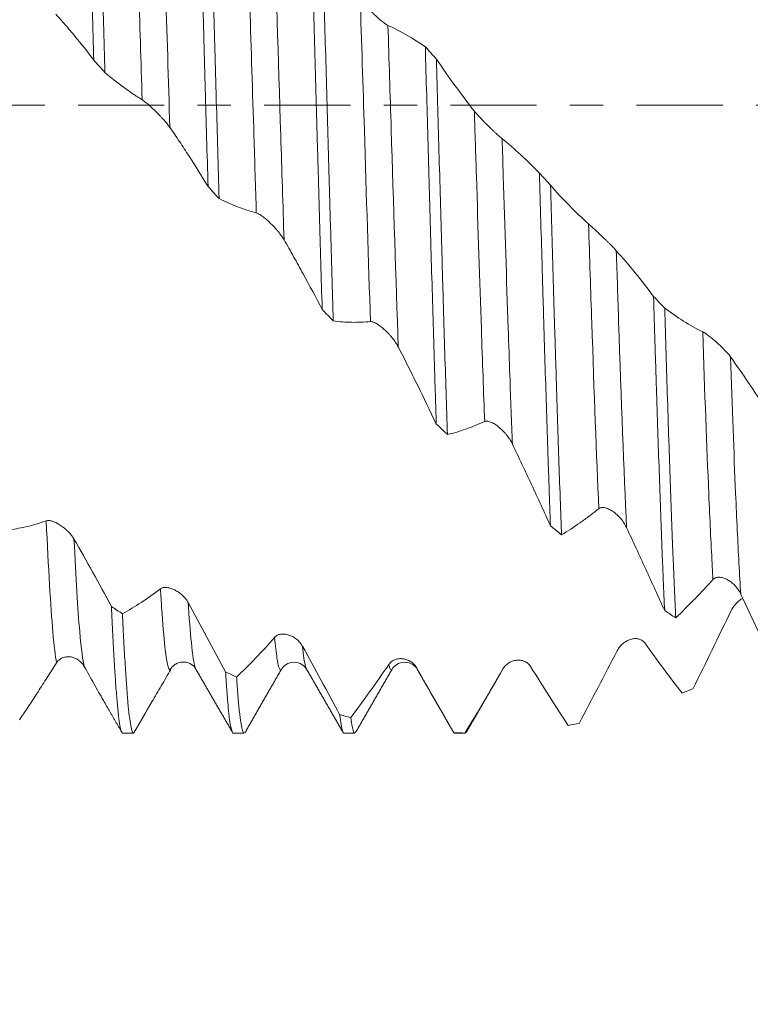
# Model space of a CAD drawing. Units: millimetres. Extents: x -54 to 84, y -68 to 57.
# Drawn here: x 52 to 61, y -11 to 1 of the extents above; entities that cross this region are included whole.
import ezdxf

# ---------------------------------------------------------------- set-up
doc = ezdxf.new("R2010")
doc.units = ezdxf.units.MM
doc.linetypes.add('CENTER', pattern=[47.5, 22, -8.5, 8.5, -8.5])
for name, color, linetype in [('1', 4, 'Continuous'), ('2', 7, 'Continuous'), ('SK2', 7, 'Continuous'), ('SK4', 2, 'CENTER')]:
    doc.layers.add(name, color=color, linetype=linetype)
doc.styles.add('iso_b_vert', font='simplex.shx')
doc.dimstyles.get("Standard").update_dxf_attribs({"dimtxt": 0.18, "dimasz": 0.18, "dimexe": 0.18, "dimexo": 0.0625, "dimgap": 0.09, "dimtad": 1, "dimzin": 0, "dimdsep": 52, "dimtxsty": 'Standard', "dimcen": 0.09, "dimadec": 0, "dimazin": 0, "dimtfac": 1, "dimtdec": 4, "dimtofl": 0, "dimtmove": 0, "dimatfit": 3, "dimfxl": 1, "dimtolj": 1, "dimtzin": 0, "dimarcsym": 0})

# ---------------------------------------------------------------- blocks, each defined once
blk = doc.blocks.new('_U0')
at = {"layer": 'SK2', "lineweight": 13}
for p, q in [((-44.22, -1.5875), (-44.22, -54.706729)), ((65.78, -1.5875), (65.78, -54.706729)), ((-44.22, -52.706729), (65.78, -52.706729))]:
    blk.add_line(p, q, dxfattribs=at)
at = {"layer": 'SK2', "lineweight": 18}
for points in [[(-44.22, -52.706729), (-40.720002, -52.245946), (-40.719998, -53.167513)], [(65.78, -52.706729), (62.280002, -53.167513), (62.279998, -52.245946)]]:
    blk.add_solid(points, dxfattribs=at)
at = {"layer": 'SK2', "lineweight": 18, "insert": (7.047515, -51.821615), "char_height": 3, "attachment_point": 7, "line_spacing_factor": 1.084337, "style": 'iso_b_vert'}
blk.add_mtext('\\W0.6261;110.0', dxfattribs=at)
blk = doc.blocks.new('_U1')
at = {"layer": 'SK2', "lineweight": 13}
for p, q in [((10.78, -1.5875), (10.78, -46.706729)), ((65.78, -1.5875), (65.78, -46.706729)), ((65.78, -44.706729), (10.78, -44.706729))]:
    blk.add_line(p, q, dxfattribs=at)
at = {"layer": 'SK2', "lineweight": 18}
for points in [[(10.78, -44.706729), (14.279998, -44.245946), (14.280002, -45.167513)], [(65.78, -44.706729), (62.280002, -45.167513), (62.279998, -44.245946)]]:
    blk.add_solid(points, dxfattribs=at)
at = {"layer": 'SK2', "lineweight": 18, "insert": (34.918544, -43.821615), "char_height": 3, "attachment_point": 7, "line_spacing_factor": 1.084337, "style": 'iso_b_vert'}
blk.add_mtext('\\W0.7346;55.0', dxfattribs=at)
blk = doc.blocks.new('_U2')
at = {"layer": '2', "lineweight": 13}
for p, q in [((19.03, -1.5875), (19.03, -38.706729)), ((65.78, -1.5875), (65.78, -38.706729)), ((65.78, -36.706729), (19.03, -36.706729))]:
    blk.add_line(p, q, dxfattribs=at)
at = {"layer": '2', "lineweight": 18}
for points in [[(19.03, -36.706729), (22.529998, -36.245946), (22.530002, -37.167513)], [(65.78, -36.706729), (62.280002, -37.167513), (62.279998, -36.245946)]]:
    blk.add_solid(points, dxfattribs=at)
at = {"layer": '2', "lineweight": 18, "insert": (38.885601, -35.821615), "char_height": 3, "attachment_point": 7, "line_spacing_factor": 1.084337, "style": 'iso_b_vert'}
blk.add_mtext('\\W0.7640;46.8', dxfattribs=at)
blk = doc.blocks.new('_U3')
at = {"layer": 'SK2', "lineweight": 13}
for p, q in [((65.78, -1.5875), (65.78, -30.706729)), ((45.78, -7.5335), (45.78, -30.706729)), ((65.78, -28.706729), (45.78, -28.706729))]:
    blk.add_line(p, q, dxfattribs=at)
at = {"layer": 'SK2', "lineweight": 18}
for points in [[(45.78, -28.706729), (49.279998, -28.245946), (49.280002, -29.167513)], [(65.78, -28.706729), (62.280002, -29.167513), (62.279998, -28.245946)]]:
    blk.add_solid(points, dxfattribs=at)
at = {"layer": 'SK2', "lineweight": 18, "insert": (52.418544, -27.821615), "char_height": 3, "attachment_point": 7, "line_spacing_factor": 1.084337, "style": 'iso_b_vert'}
blk.add_mtext('\\W0.7346;20.0', dxfattribs=at)
blk = doc.blocks.new('_U4')
at = {"layer": 'SK2', "lineweight": 13}
for p, q in [((61.9, 1.5875), (61.9, 18.517007)), ((65.78, 1.5875), (65.78, 18.517007)), ((73.28, 16.517007), (54.4, 16.517007))]:
    blk.add_line(p, q, dxfattribs=at)
at = {"layer": 'SK2', "lineweight": 18}
for points in [[(61.9, 16.517007), (58.400002, 16.056223), (58.399998, 16.977791)], [(65.78, 16.517007), (69.279998, 16.977791), (69.280002, 16.056223)]]:
    blk.add_solid(points, dxfattribs=at)
at = {"layer": 'SK2', "lineweight": 18, "attachment_point": 7, "line_spacing_factor": 1.084337, "style": 'iso_b_vert'}
for s, insert, char_height in [('\\W0.7346;3.88', (60.478544, 24.402121), 3), ("\\W0.6474;'C'", (60.505044, 17.299641), 3.5)]:
    blk.add_mtext(s, dxfattribs=dict(at, insert=insert, char_height=char_height))

msp = doc.modelspace()

# ---------------------------------------------------------------- linework, layer by layer
at = {"layer": '1', "lineweight": 18}
for p, q in [((54.41, -7.195), (54.407, -7.19)), ((55.502, -7.189), (55.5, -7.193)), ((55.82, -7.193), (55.818, -7.189)), ((56.913, -7.189), (56.909, -7.195)), ((54.886, -8.009), (55.023, -8.009)), ((56.297, -8.009), (56.434, -8.009)), ((57.708, -8.009), (57.845, -8.009)), ((57.845, -8.009), (57.84, -8.006)), ((57.856, -7.999), (57.852, -8.005))]:
    msp.add_line(p, q, dxfattribs=at)
for points, knots in [([(52.966, 5.141), (52.971, 4.982), (52.977, 4.817), (52.989, 4.478), (52.995, 4.303), (53.007, 3.942), (53.012, 3.758), (53.024, 3.385), (53.036, 3.006), (53.053, 2.42), (53.065, 2.017), (53.072, 1.762), (53.074, 1.71), (53.077, 1.607), (53.078, 1.556), (53.083, 1.401), (53.085, 1.298), (53.094, 0.988), (53.1, 0.781), (53.106, 0.574)], [0, 0, 0, 0, 0.125, 0.125, 0.25, 0.25, 0.375, 0.375, 0.5, 0.625, 0.75, 0.75, 0.78125, 0.78125, 0.8125, 0.8125, 0.875, 0.875, 1, 1, 1, 1]), ([(53.247, 0.417), (53.242, 0.625), (53.236, 0.833), (53.228, 1.094), (53.227, 1.146), (53.224, 1.25), (53.22, 1.406), (53.215, 1.56), (53.206, 1.866), (53.195, 2.269), (53.177, 2.859), (53.165, 3.243), (53.158, 3.48), (53.157, 3.527), (53.154, 3.621), (53.152, 3.668), (53.148, 3.808), (53.145, 3.899), (53.136, 4.172), (53.125, 4.524), (53.113, 4.858), (53.107, 5.02)], [0, 0, 0, 0, 0.125, 0.125, 0.15625, 0.15625, 0.1875, 0.25, 0.25, 0.375, 0.5, 0.625, 0.625, 0.65625, 0.65625, 0.6875, 0.6875, 0.75, 0.75, 0.875, 1, 1, 1, 1]), ([(54.422, 3.809), (54.428, 3.625), (54.434, 3.438), (54.441, 3.197), (54.443, 3.149), (54.446, 3.052), (54.45, 2.906), (54.454, 2.759), (54.463, 2.464), (54.469, 2.265), (54.48, 1.864), (54.486, 1.662), (54.498, 1.252), (54.504, 1.046), (54.511, 0.785), (54.513, 0.733), (54.516, 0.628), (54.517, 0.576), (54.522, 0.418), (54.524, 0.314), (54.533, 0), (54.545, -0.417), (54.557, -0.83), (54.563, -1.036)], [0, 0, 0, 0, 0.125, 0.125, 0.15625, 0.15625, 0.1875, 0.25, 0.25, 0.375, 0.375, 0.5, 0.5, 0.625, 0.625, 0.65625, 0.65625, 0.6875, 0.6875, 0.75, 0.75, 0.875, 1, 1, 1, 1]), ([(54.704, -1.191), (54.698, -0.986), (54.692, -0.779), (54.681, -0.363), (54.675, -0.154), (54.667, 0.109), (54.666, 0.162), (54.663, 0.267), (54.659, 0.424), (54.654, 0.58), (54.645, 0.892), (54.634, 1.304), (54.622, 1.711), (54.61, 2.115), (54.604, 2.316), (54.597, 2.565), (54.595, 2.614), (54.592, 2.713), (54.591, 2.763), (54.587, 2.911), (54.584, 3.008), (54.575, 3.297), (54.569, 3.486), (54.563, 3.67)], [0, 0, 0, 0, 0.125, 0.125, 0.25, 0.25, 0.28125, 0.28125, 0.3125, 0.375, 0.375, 0.5, 0.625, 0.625, 0.75, 0.75, 0.78125, 0.78125, 0.8125, 0.8125, 0.875, 0.875, 1, 1, 1, 1]), ([(55.878, 2.324), (55.88, 2.273), (55.881, 2.223), (55.884, 2.121), (55.889, 1.969), (55.893, 1.817), (55.902, 1.51), (55.913, 1.101), (55.931, 0.48), (55.942, 0.063), (55.951, -0.251), (55.954, -0.357), (55.96, -0.567), (55.963, -0.672), (55.972, -0.984), (55.978, -1.191), (55.99, -1.601), (56.001, -2.007), (56.013, -2.406), (56.019, -2.603)], [0, 0, 0, 0, 0.03125, 0.03125, 0.0625, 0.125, 0.125, 0.25, 0.375, 0.5, 0.5, 0.5625, 0.5625, 0.625, 0.625, 0.75, 0.75, 0.875, 1, 1, 1, 1]), ([(56.16, -2.751), (56.154, -2.556), (56.143, -2.16), (56.131, -1.755), (56.122, -1.448), (56.118, -1.294), (56.113, -1.138), (56.11, -1.034), (56.109, -0.982), (56.102, -0.721), (56.096, -0.512), (56.084, -0.095), (56.072, 0.321), (56.055, 0.942), (56.043, 1.355), (56.036, 1.612), (56.034, 1.664), (56.031, 1.767), (56.03, 1.818), (56.026, 1.971), (56.023, 2.073), (56.02, 2.173)], [0, 0, 0, 0, 0.125, 0.25, 0.25, 0.3125, 0.34375, 0.34375, 0.375, 0.375, 0.5, 0.5, 0.625, 0.75, 0.875, 0.875, 0.90625, 0.90625, 0.9375, 0.9375, 1, 1, 1, 1]), ([(56.858, 1.018), (56.852, 1.021), (56.846, 1.024), (56.833, 1.032), (56.826, 1.037), (56.804, 1.052), (56.789, 1.064), (56.764, 1.084), (56.756, 1.091), (56.74, 1.105), (56.732, 1.112), (56.707, 1.134), (56.691, 1.15), (56.666, 1.174), (56.658, 1.182), (56.642, 1.198), (56.634, 1.207), (56.61, 1.232), (56.595, 1.248), (56.566, 1.283), (56.552, 1.299), (56.533, 1.324), (56.526, 1.333), (56.515, 1.349), (56.509, 1.357), (56.504, 1.365)], [0, 0, 0, 0, 0.0625, 0.0625, 0.125, 0.125, 0.25, 0.25, 0.3125, 0.3125, 0.375, 0.375, 0.5, 0.5, 0.5625, 0.5625, 0.625, 0.625, 0.75, 0.75, 0.875, 0.875, 0.9375, 0.9375, 1, 1, 1, 1]), ([(52.62, 1.163), (52.661, 1.118), (52.702, 1.072), (52.783, 0.978), (52.824, 0.93), (52.945, 0.783), (53.026, 0.68), (53.106, 0.574)], [0, 0, 0, 0, 0.25, 0.25, 0.5, 0.5, 1, 1, 1, 1]), ([(57.335, 0.745), (57.34, 0.537), (57.346, 0.329), (57.358, -0.087), (57.364, -0.295), (57.375, -0.71), (57.381, -0.918), (57.39, -1.229), (57.393, -1.332), (57.397, -1.488), (57.399, -1.54), (57.402, -1.643), (57.409, -1.899), (57.422, -2.354), (57.44, -2.942), (57.451, -3.323), (57.46, -3.605), (57.464, -3.745), (57.469, -3.883), (57.472, -3.974), (57.473, -4.02), (57.475, -4.065)], [0, 0, 0, 0, 0.125, 0.125, 0.25, 0.25, 0.375, 0.375, 0.4375, 0.4375, 0.46875, 0.46875, 0.5, 0.625, 0.75, 0.875, 0.875, 0.9375, 0.96875, 0.96875, 1, 1, 1, 1]), ([(57.617, -4.2), (57.611, -4.021), (57.605, -3.839), (57.593, -3.469), (57.587, -3.28), (57.575, -2.896), (57.57, -2.701), (57.561, -2.403), (57.556, -2.253), (57.552, -2.101), (57.549, -1.999), (57.548, -1.948), (57.54, -1.693), (57.535, -1.487), (57.523, -1.076), (57.517, -0.869), (57.505, -0.455), (57.499, -0.247), (57.488, 0.17), (57.482, 0.379), (57.476, 0.589)], [0, 0, 0, 0, 0.125, 0.125, 0.25, 0.25, 0.375, 0.375, 0.4375, 0.46875, 0.46875, 0.5, 0.5, 0.625, 0.625, 0.75, 0.75, 0.875, 0.875, 1, 1, 1, 1]), ([(57.96, -0.075), (57.879, 0.028), (57.798, 0.135), (57.636, 0.356), (57.556, 0.471), (57.476, 0.589)], [0, 0, 0, 0, 0.5, 0.5, 1, 1, 1, 1]), ([(53.247, 0.417), (53.326, 0.351), (53.404, 0.289), (53.523, 0.202), (53.563, 0.174), (53.643, 0.12), (53.683, 0.094), (53.723, 0.069)], [0, 0, 0, 0, 0.5, 0.5, 0.75, 0.75, 1, 1, 1, 1]), ([(53.723, 0.069), (53.728, 0.066), (53.735, 0.061), (53.748, 0.052), (53.755, 0.046), (53.77, 0.034), (53.778, 0.028), (53.794, 0.015), (53.802, 0.008), (53.827, -0.014), (53.843, -0.029), (53.876, -0.06), (53.893, -0.076), (53.926, -0.109), (53.941, -0.125), (53.965, -0.149), (53.972, -0.158), (53.987, -0.174), (53.995, -0.182), (54.016, -0.207), (54.03, -0.222), (54.049, -0.246), (54.055, -0.254), (54.066, -0.269), (54.072, -0.276), (54.076, -0.283)], [0, 0, 0, 0, 0.0625, 0.0625, 0.125, 0.125, 0.1875, 0.1875, 0.25, 0.25, 0.375, 0.375, 0.5, 0.5, 0.625, 0.625, 0.6875, 0.6875, 0.75, 0.75, 0.875, 0.875, 0.9375, 0.9375, 1, 1, 1, 1]), ([(58.314, -0.427), (58.309, -0.422), (58.303, -0.417), (58.289, -0.406), (58.282, -0.4), (58.26, -0.38), (58.245, -0.366), (58.221, -0.344), (58.212, -0.336), (58.196, -0.321), (58.188, -0.313), (58.163, -0.289), (58.147, -0.274), (58.122, -0.249), (58.114, -0.241), (58.098, -0.225), (58.09, -0.217), (58.067, -0.193), (58.051, -0.177), (58.022, -0.146), (58.008, -0.131), (57.989, -0.109), (57.983, -0.102), (57.971, -0.088), (57.965, -0.081), (57.96, -0.075)], [0, 0, 0, 0, 0.0625, 0.0625, 0.125, 0.125, 0.25, 0.25, 0.3125, 0.3125, 0.375, 0.375, 0.5, 0.5, 0.5625, 0.5625, 0.625, 0.625, 0.75, 0.75, 0.875, 0.875, 0.9375, 0.9375, 1, 1, 1, 1]), ([(54.076, -0.283), (54.117, -0.342), (54.158, -0.402), (54.24, -0.524), (54.28, -0.586), (54.402, -0.774), (54.482, -0.904), (54.563, -1.036)], [0, 0, 0, 0, 0.25, 0.25, 0.5, 0.5, 1, 1, 1, 1]), ([(58.791, -0.865), (58.796, -1.072), (58.802, -1.277), (58.814, -1.686), (58.82, -1.889), (58.829, -2.192), (58.832, -2.292), (58.836, -2.443), (58.838, -2.493), (58.841, -2.593), (58.848, -2.841), (58.855, -3.083), (58.867, -3.463), (58.873, -3.649), (58.884, -4.014), (58.89, -4.193), (58.899, -4.455), (58.903, -4.585), (58.908, -4.712), (58.911, -4.797), (58.912, -4.839), (58.92, -5.048), (58.926, -5.208), (58.931, -5.363)], [0, 0, 0, 0, 0.125, 0.125, 0.25, 0.25, 0.3125, 0.3125, 0.34375, 0.34375, 0.375, 0.5, 0.5, 0.625, 0.625, 0.75, 0.75, 0.8125, 0.84375, 0.84375, 0.875, 0.875, 1, 1, 1, 1]), ([(59.073, -5.478), (59.071, -5.44), (59.07, -5.402), (59.067, -5.324), (59.065, -5.284), (59.061, -5.165), (59.058, -5.084), (59.049, -4.839), (59.037, -4.503), (59.02, -3.974), (59.009, -3.604), (59, -3.321), (58.997, -3.225), (58.992, -3.08), (58.991, -3.032), (58.988, -2.934), (58.986, -2.885), (58.979, -2.639), (58.973, -2.441), (58.961, -2.041), (58.95, -1.637), (58.938, -1.227), (58.932, -1.02)], [0, 0, 0, 0, 0.03125, 0.03125, 0.0625, 0.0625, 0.125, 0.125, 0.25, 0.375, 0.5, 0.5, 0.5625, 0.5625, 0.59375, 0.59375, 0.625, 0.625, 0.75, 0.75, 0.875, 1, 1, 1, 1]), ([(59.417, -1.513), (59.335, -1.44), (59.254, -1.362), (59.092, -1.198), (59.012, -1.111), (58.932, -1.02)], [0, 0, 0, 0, 0.5, 0.5, 1, 1, 1, 1]), ([(54.704, -1.191), (54.782, -1.23), (54.861, -1.265), (54.98, -1.31), (55.019, -1.324), (55.099, -1.35), (55.139, -1.362), (55.179, -1.373)], [0, 0, 0, 0, 0.5, 0.5, 0.75, 0.75, 1, 1, 1, 1]), ([(55.179, -1.373), (55.185, -1.374), (55.191, -1.376), (55.204, -1.383), (55.212, -1.387), (55.227, -1.396), (55.234, -1.401), (55.25, -1.412), (55.258, -1.418), (55.283, -1.437), (55.299, -1.45), (55.333, -1.48), (55.349, -1.495), (55.382, -1.527), (55.398, -1.543), (55.421, -1.569), (55.429, -1.577), (55.444, -1.595), (55.451, -1.603), (55.473, -1.629), (55.486, -1.647), (55.505, -1.673), (55.511, -1.682), (55.523, -1.699), (55.528, -1.708), (55.533, -1.716)], [0, 0, 0, 0, 0.0625, 0.0625, 0.125, 0.125, 0.1875, 0.1875, 0.25, 0.25, 0.375, 0.375, 0.5, 0.5, 0.625, 0.625, 0.6875, 0.6875, 0.75, 0.75, 0.875, 0.875, 0.9375, 0.9375, 1, 1, 1, 1]), ([(59.771, -1.855), (59.765, -1.848), (59.759, -1.842), (59.746, -1.828), (59.739, -1.82), (59.717, -1.797), (59.701, -1.782), (59.677, -1.758), (59.669, -1.75), (59.652, -1.734), (59.644, -1.726), (59.62, -1.702), (59.603, -1.686), (59.579, -1.663), (59.57, -1.655), (59.554, -1.64), (59.546, -1.632), (59.523, -1.61), (59.508, -1.596), (59.478, -1.569), (59.464, -1.556), (59.445, -1.538), (59.439, -1.533), (59.427, -1.522), (59.422, -1.517), (59.417, -1.513)], [0, 0, 0, 0, 0.0625, 0.0625, 0.125, 0.125, 0.25, 0.25, 0.3125, 0.3125, 0.375, 0.375, 0.5, 0.5, 0.5625, 0.5625, 0.625, 0.625, 0.75, 0.75, 0.875, 0.875, 0.9375, 0.9375, 1, 1, 1, 1]), ([(55.533, -1.716), (55.574, -1.787), (55.614, -1.859), (55.696, -2.004), (55.736, -2.077), (55.858, -2.299), (55.938, -2.45), (56.019, -2.603)], [0, 0, 0, 0, 0.25, 0.25, 0.5, 0.5, 1, 1, 1, 1]), ([(60.247, -2.439), (60.169, -2.335), (60.09, -2.234), (59.931, -2.039), (59.851, -1.945), (59.771, -1.855)], [0, 0, 0, 0, 0.5, 0.5, 1, 1, 1, 1]), ([(60.247, -2.439), (60.253, -2.637), (60.259, -2.833), (60.267, -3.123), (60.27, -3.219), (60.275, -3.363), (60.276, -3.411), (60.279, -3.505), (60.287, -3.741), (60.3, -4.153), (60.318, -4.673), (60.329, -5.001), (60.341, -5.32), (60.347, -5.475), (60.354, -5.662), (60.355, -5.699), (60.358, -5.773), (60.363, -5.881), (60.367, -5.986), (60.376, -6.191), (60.382, -6.321), (60.388, -6.444)], [0, 0, 0, 0, 0.125, 0.125, 0.1875, 0.1875, 0.21875, 0.21875, 0.25, 0.375, 0.5, 0.625, 0.625, 0.75, 0.75, 0.78125, 0.78125, 0.8125, 0.875, 0.875, 1, 1, 1, 1]), ([(60.529, -6.536), (60.523, -6.416), (60.518, -6.289), (60.51, -6.121), (60.509, -6.087), (60.506, -6.018), (60.504, -5.983), (60.5, -5.878), (60.497, -5.806), (60.488, -5.587), (60.482, -5.436), (60.47, -5.123), (60.459, -4.8), (60.447, -4.457), (60.438, -4.192), (60.435, -4.102), (60.431, -3.966), (60.43, -3.92), (60.427, -3.828), (60.419, -3.597), (60.412, -3.361), (60.4, -2.979), (60.394, -2.785), (60.389, -2.588)], [0, 0, 0, 0, 0.125, 0.125, 0.15625, 0.15625, 0.1875, 0.1875, 0.25, 0.25, 0.375, 0.375, 0.5, 0.625, 0.625, 0.6875, 0.6875, 0.71875, 0.71875, 0.75, 0.875, 0.875, 1, 1, 1, 1]), ([(60.873, -2.89), (60.791, -2.849), (60.71, -2.804), (60.549, -2.703), (60.468, -2.648), (60.389, -2.588)], [0, 0, 0, 0, 0.5, 0.5, 1, 1, 1, 1]), ([(56.16, -2.751), (56.239, -2.761), (56.317, -2.767), (56.436, -2.769), (56.476, -2.768), (56.555, -2.765), (56.595, -2.762), (56.635, -2.759)], [0, 0, 0, 0, 0.5, 0.5, 0.75, 0.75, 1, 1, 1, 1]), ([(56.635, -2.759), (56.641, -2.758), (56.647, -2.759), (56.661, -2.761), (56.668, -2.764), (56.683, -2.769), (56.691, -2.773), (56.707, -2.781), (56.715, -2.786), (56.739, -2.801), (56.756, -2.813), (56.789, -2.839), (56.806, -2.854), (56.838, -2.884), (56.854, -2.9), (56.877, -2.925), (56.885, -2.933), (56.9, -2.951), (56.908, -2.96), (56.929, -2.986), (56.943, -3.005), (56.961, -3.033), (56.968, -3.042), (56.979, -3.062), (56.984, -3.071), (56.989, -3.081)], [0, 0, 0, 0, 0.0625, 0.0625, 0.125, 0.125, 0.1875, 0.1875, 0.25, 0.25, 0.375, 0.375, 0.5, 0.5, 0.625, 0.625, 0.6875, 0.6875, 0.75, 0.75, 0.875, 0.875, 0.9375, 0.9375, 1, 1, 1, 1]), ([(61.227, -3.208), (61.221, -3.201), (61.215, -3.193), (61.202, -3.176), (61.195, -3.168), (61.173, -3.143), (61.157, -3.126), (61.133, -3.101), (61.125, -3.093), (61.109, -3.077), (61.101, -3.069), (61.076, -3.046), (61.059, -3.031), (61.035, -3.01), (61.027, -3.003), (61.011, -2.989), (61.003, -2.982), (60.979, -2.963), (60.964, -2.951), (60.934, -2.929), (60.921, -2.919), (60.901, -2.906), (60.895, -2.902), (60.884, -2.895), (60.878, -2.892), (60.873, -2.89)], [0, 0, 0, 0, 0.0625, 0.0625, 0.125, 0.125, 0.25, 0.25, 0.3125, 0.3125, 0.375, 0.375, 0.5, 0.5, 0.5625, 0.5625, 0.625, 0.625, 0.75, 0.75, 0.875, 0.875, 0.9375, 0.9375, 1, 1, 1, 1]), ([(56.989, -3.081), (57.03, -3.161), (57.071, -3.241), (57.152, -3.403), (57.193, -3.485), (57.314, -3.731), (57.395, -3.897), (57.475, -4.065)], [0, 0, 0, 0, 0.25, 0.25, 0.5, 0.5, 1, 1, 1, 1]), ([(61.686, -3.887), (61.61, -3.768), (61.534, -3.653), (61.381, -3.426), (61.304, -3.316), (61.227, -3.208)], [0, 0, 0, 0, 0.5, 0.5, 1, 1, 1, 1]), ([(57.617, -4.2), (57.695, -4.18), (57.774, -4.157), (57.892, -4.115), (57.932, -4.101), (58.012, -4.069), (58.052, -4.051), (58.092, -4.033)], [0, 0, 0, 0, 0.5, 0.5, 0.75, 0.75, 1, 1, 1, 1]), ([(58.092, -4.033), (58.097, -4.031), (58.104, -4.029), (58.117, -4.028), (58.124, -4.029), (58.147, -4.032), (58.163, -4.037), (58.187, -4.049), (58.195, -4.053), (58.212, -4.062), (58.22, -4.067), (58.245, -4.084), (58.262, -4.096), (58.286, -4.117), (58.294, -4.124), (58.31, -4.139), (58.326, -4.154), (58.341, -4.17), (58.356, -4.187), (58.364, -4.196), (58.385, -4.222), (58.399, -4.241), (58.418, -4.27), (58.424, -4.279), (58.435, -4.299), (58.441, -4.31), (58.445, -4.32)], [0, 0, 0, 0, 0.0625, 0.0625, 0.125, 0.125, 0.25, 0.25, 0.3125, 0.3125, 0.375, 0.375, 0.5, 0.5, 0.5625, 0.5625, 0.625, 0.6875, 0.6875, 0.75, 0.75, 0.875, 0.875, 0.9375, 0.9375, 1, 1, 1, 1]), ([(58.445, -4.32), (58.486, -4.406), (58.527, -4.492), (58.608, -4.665), (58.649, -4.751), (58.771, -5.012), (58.851, -5.187), (58.931, -5.363)], [0, 0, 0, 0, 0.25, 0.25, 0.5, 0.5, 1, 1, 1, 1]), ([(59.073, -5.478), (59.151, -5.431), (59.23, -5.379), (59.349, -5.296), (59.388, -5.267), (59.468, -5.208), (59.508, -5.177), (59.548, -5.145)], [0, 0, 0, 0, 0.5, 0.5, 0.75, 0.75, 1, 1, 1, 1]), ([(59.548, -5.145), (59.554, -5.141), (59.56, -5.137), (59.573, -5.133), (59.58, -5.131), (59.603, -5.129), (59.619, -5.131), (59.643, -5.138), (59.652, -5.141), (59.668, -5.147), (59.677, -5.151), (59.701, -5.164), (59.718, -5.174), (59.742, -5.192), (59.751, -5.198), (59.767, -5.211), (59.782, -5.224), (59.798, -5.239), (59.813, -5.255), (59.82, -5.263), (59.842, -5.288), (59.855, -5.306), (59.874, -5.335), (59.88, -5.344), (59.891, -5.365), (59.897, -5.375), (59.902, -5.385)], [0, 0, 0, 0, 0.0625, 0.0625, 0.125, 0.125, 0.25, 0.25, 0.3125, 0.3125, 0.375, 0.375, 0.5, 0.5, 0.5625, 0.5625, 0.625, 0.6875, 0.6875, 0.75, 0.75, 0.875, 0.875, 0.9375, 0.9375, 1, 1, 1, 1]), ([(52.499, -5.3), (52.421, -5.328), (52.342, -5.351), (52.186, -5.389), (52.108, -5.403), (52.031, -5.413)], [0, 0, 0, 0, 0.5, 0.5, 1, 1, 1, 1]), ([(52.853, -5.532), (52.848, -5.522), (52.841, -5.512), (52.828, -5.494), (52.821, -5.484), (52.799, -5.458), (52.784, -5.441), (52.76, -5.418), (52.751, -5.411), (52.735, -5.397), (52.727, -5.39), (52.702, -5.371), (52.686, -5.36), (52.653, -5.339), (52.637, -5.331), (52.613, -5.319), (52.605, -5.316), (52.59, -5.31), (52.583, -5.307), (52.561, -5.3), (52.547, -5.297), (52.521, -5.295), (52.509, -5.296), (52.499, -5.3)], [0, 0, 0, 0, 0.0625, 0.0625, 0.125, 0.125, 0.25, 0.25, 0.3125, 0.3125, 0.375, 0.375, 0.5, 0.5, 0.625, 0.625, 0.6875, 0.6875, 0.75, 0.75, 0.875, 0.875, 1, 1, 1, 1]), ([(59.902, -5.385), (59.943, -5.474), (59.983, -5.562), (60.065, -5.738), (60.105, -5.826), (60.227, -6.091), (60.307, -6.268), (60.388, -6.444)], [0, 0, 0, 0, 0.25, 0.25, 0.5, 0.5, 1, 1, 1, 1]), ([(61.004, -6.049), (61.01, -6.043), (61.016, -6.038), (61.03, -6.029), (61.037, -6.026), (61.059, -6.019), (61.075, -6.018), (61.1, -6.02), (61.108, -6.021), (61.125, -6.024), (61.133, -6.027), (61.158, -6.035), (61.174, -6.042), (61.199, -6.056), (61.207, -6.061), (61.223, -6.072), (61.239, -6.083), (61.254, -6.096), (61.269, -6.11), (61.276, -6.117), (61.298, -6.14), (61.312, -6.157), (61.33, -6.184), (61.336, -6.193), (61.348, -6.212), (61.353, -6.222), (61.358, -6.233)], [0, 0, 0, 0, 0.0625, 0.0625, 0.125, 0.125, 0.25, 0.25, 0.3125, 0.3125, 0.375, 0.375, 0.5, 0.5, 0.5625, 0.5625, 0.625, 0.6875, 0.6875, 0.75, 0.75, 0.875, 0.875, 0.9375, 0.9375, 1, 1, 1, 1]), ([(54.31, -6.342), (54.304, -6.331), (54.298, -6.322), (54.285, -6.303), (54.278, -6.294), (54.256, -6.268), (54.24, -6.252), (54.216, -6.232), (54.208, -6.225), (54.191, -6.213), (54.183, -6.207), (54.158, -6.192), (54.142, -6.183), (54.117, -6.171), (54.109, -6.168), (54.093, -6.162), (54.085, -6.16), (54.062, -6.153), (54.046, -6.15), (54.017, -6.148), (54.003, -6.149), (53.984, -6.153), (53.978, -6.155), (53.966, -6.16), (53.961, -6.163), (53.956, -6.167)], [0, 0, 0, 0, 0.0625, 0.0625, 0.125, 0.125, 0.25, 0.25, 0.3125, 0.3125, 0.375, 0.375, 0.5, 0.5, 0.5625, 0.5625, 0.625, 0.625, 0.75, 0.75, 0.875, 0.875, 0.9375, 0.9375, 1, 1, 1, 1]), ([(60.529, -6.536), (60.608, -6.462), (60.686, -6.384), (60.805, -6.263), (60.845, -6.221), (60.924, -6.136), (60.964, -6.093), (61.004, -6.049)], [0, 0, 0, 0, 0.5, 0.5, 0.75, 0.75, 1, 1, 1, 1]), ([(53.956, -6.167), (53.874, -6.229), (53.793, -6.287), (53.631, -6.392), (53.551, -6.441), (53.471, -6.484)], [0, 0, 0, 0, 0.5, 0.5, 1, 1, 1, 1]), ([(61.358, -6.233), (61.398, -6.318), (61.438, -6.402), (61.517, -6.572), (61.557, -6.656), (61.676, -6.909), (61.755, -7.076), (61.833, -7.242)], [0, 0, 0, 0, 0.25, 0.25, 0.5, 0.5, 1, 1, 1, 1]), ([(53.33, -6.391), (53.335, -6.517), (53.347, -6.754), (53.359, -6.964), (53.368, -7.112), (53.372, -7.183), (53.377, -7.25), (53.38, -7.295), (53.381, -7.316), (53.388, -7.421), (53.394, -7.498), (53.406, -7.634), (53.417, -7.755), (53.429, -7.845), (53.441, -7.919), (53.447, -7.948), (53.454, -7.974), (53.455, -7.979), (53.458, -7.987), (53.463, -7.998), (53.467, -8.004), (53.47, -8.007)], [0, 0, 0, 0, 0.125, 0.25, 0.25, 0.3125, 0.34375, 0.34375, 0.375, 0.375, 0.5, 0.5, 0.625, 0.75, 0.75, 0.875, 0.875, 0.90625, 0.90625, 0.9375, 1, 1, 1, 1]), ([(61.383, -6.285), (61.383, -6.285), (61.383, -6.285), (61.375, -6.29), (61.367, -6.295), (61.343, -6.312), (61.328, -6.325), (61.299, -6.353), (61.285, -6.369), (61.265, -6.395), (61.259, -6.404), (61.248, -6.423), (61.242, -6.433), (61.237, -6.444)], [0, 0, 0, 0, 0.002887, 0.002887, 0.145332, 0.145332, 0.430221, 0.430221, 0.715111, 0.715111, 0.857555, 0.857555, 1, 1, 1, 1]), ([(53.611, -8.009), (53.609, -8.008), (53.606, -8.006), (53.6, -7.997), (53.597, -7.991), (53.588, -7.966), (53.576, -7.916), (53.565, -7.835), (53.553, -7.737), (53.547, -7.681), (53.538, -7.583), (53.536, -7.549), (53.531, -7.494), (53.53, -7.476), (53.527, -7.437), (53.519, -7.339), (53.512, -7.23), (53.5, -7.041), (53.489, -6.838), (53.477, -6.607), (53.471, -6.484)], [0, 0, 0, 0, 0.0625, 0.0625, 0.125, 0.125, 0.25, 0.375, 0.375, 0.5, 0.5, 0.5625, 0.5625, 0.59375, 0.59375, 0.625, 0.75, 0.75, 0.875, 1, 1, 1, 1]), ([(61.237, -6.444), (61.155, -6.611), (61.074, -6.778), (60.913, -7.11), (60.832, -7.275), (60.753, -7.439)], [0, 0, 0, 0, 0.5, 0.5, 1, 1, 1, 1]), ([(55.766, -6.896), (55.76, -6.885), (55.754, -6.876), (55.741, -6.858), (55.734, -6.849), (55.712, -6.825), (55.696, -6.812), (55.672, -6.794), (55.664, -6.789), (55.648, -6.779), (55.639, -6.774), (55.615, -6.763), (55.598, -6.756), (55.574, -6.75), (55.565, -6.748), (55.549, -6.745), (55.541, -6.744), (55.518, -6.743), (55.503, -6.743), (55.473, -6.748), (55.459, -6.753), (55.44, -6.763), (55.434, -6.766), (55.422, -6.775), (55.417, -6.78), (55.412, -6.786)], [0, 0, 0, 0, 0.0625, 0.0625, 0.125, 0.125, 0.25, 0.25, 0.3125, 0.3125, 0.375, 0.375, 0.5, 0.5, 0.5625, 0.5625, 0.625, 0.625, 0.75, 0.75, 0.875, 0.875, 0.9375, 0.9375, 1, 1, 1, 1]), ([(55.412, -6.786), (55.33, -6.879), (55.249, -6.968), (55.088, -7.137), (55.007, -7.217), (54.928, -7.293)], [0, 0, 0, 0, 0.5, 0.5, 1, 1, 1, 1]), ([(60.135, -6.857), (60.129, -6.85), (60.123, -6.843), (60.11, -6.831), (60.103, -6.826), (60.081, -6.813), (60.065, -6.808), (60.041, -6.803), (60.033, -6.802), (60.016, -6.801), (60.008, -6.801), (59.984, -6.803), (59.967, -6.807), (59.943, -6.814), (59.934, -6.817), (59.918, -6.824), (59.91, -6.828), (59.887, -6.841), (59.872, -6.851), (59.842, -6.876), (59.828, -6.889), (59.809, -6.912), (59.803, -6.921), (59.791, -6.938), (59.786, -6.947), (59.781, -6.957)], [0, 0, 0, 0, 0.0625, 0.0625, 0.125, 0.125, 0.25, 0.25, 0.3125, 0.3125, 0.375, 0.375, 0.5, 0.5, 0.5625, 0.5625, 0.625, 0.625, 0.75, 0.75, 0.875, 0.875, 0.9375, 0.9375, 1, 1, 1, 1]), ([(59.781, -6.957), (59.699, -7.115), (59.618, -7.271), (59.457, -7.58), (59.376, -7.732), (59.297, -7.882)], [0, 0, 0, 0, 0.5, 0.5, 1, 1, 1, 1]), ([(52.16, -7.836), (52.238, -7.719), (52.316, -7.6), (52.433, -7.419), (52.473, -7.357), (52.551, -7.234), (52.591, -7.172), (52.63, -7.11)], [0, 0, 0, 0, 0.5, 0.5, 0.75, 0.75, 1, 1, 1, 1]), ([(52.63, -7.11), (52.636, -7.101), (52.642, -7.093), (52.656, -7.078), (52.663, -7.072), (52.678, -7.061), (52.686, -7.056), (52.702, -7.048), (52.71, -7.045), (52.734, -7.037), (52.751, -7.034), (52.784, -7.032), (52.801, -7.033), (52.833, -7.039), (52.849, -7.044), (52.872, -7.054), (52.88, -7.057), (52.895, -7.066), (52.903, -7.07), (52.924, -7.085), (52.938, -7.097), (52.957, -7.117), (52.963, -7.125), (52.974, -7.14), (52.979, -7.149), (52.984, -7.157)], [0, 0, 0, 0, 0.0625, 0.0625, 0.125, 0.125, 0.1875, 0.1875, 0.25, 0.25, 0.375, 0.375, 0.5, 0.5, 0.625, 0.625, 0.6875, 0.6875, 0.75, 0.75, 0.875, 0.875, 0.9375, 0.9375, 1, 1, 1, 1]), ([(54.077, -7.202), (54.092, -7.173), (54.124, -7.139), (54.187, -7.107), (54.242, -7.098), (54.297, -7.104), (54.361, -7.132), (54.392, -7.164), (54.407, -7.19)], [0, 0, 0, 0, 0.240499, 0.368906, 0.500088, 0.631255, 0.759618, 1, 1, 1, 1]), ([(55.501, -7.192), (55.515, -7.166), (55.553, -7.127), (55.66, -7.092), (55.767, -7.127), (55.805, -7.166), (55.819, -7.192)], [0, 0, 0, 0, 0.246488, 0.499762, 0.753129, 1, 1, 1, 1]), ([(56.868, -7.132), (56.787, -7.252), (56.705, -7.368), (56.544, -7.593), (56.464, -7.702), (56.384, -7.808)], [0, 0, 0, 0, 0.5, 0.5, 1, 1, 1, 1]), ([(57.222, -7.172), (57.216, -7.163), (57.21, -7.154), (57.197, -7.137), (57.19, -7.129), (57.168, -7.108), (57.153, -7.097), (57.128, -7.083), (57.12, -7.079), (57.104, -7.072), (57.096, -7.069), (57.071, -7.062), (57.055, -7.059), (57.03, -7.057), (57.022, -7.057), (57.006, -7.057), (56.998, -7.058), (56.974, -7.061), (56.959, -7.065), (56.93, -7.077), (56.916, -7.085), (56.897, -7.1), (56.89, -7.106), (56.879, -7.118), (56.873, -7.125), (56.868, -7.132)], [0, 0, 0, 0, 0.0625, 0.0625, 0.125, 0.125, 0.25, 0.25, 0.3125, 0.3125, 0.375, 0.375, 0.5, 0.5, 0.5625, 0.5625, 0.625, 0.625, 0.75, 0.75, 0.875, 0.875, 0.9375, 0.9375, 1, 1, 1, 1]), ([(56.91, -7.195), (56.925, -7.167), (56.966, -7.125), (57.073, -7.091), (57.181, -7.127), (57.222, -7.172), (57.237, -7.2)], [0, 0, 0, 0, 0.24315, 0.500126, 0.757033, 1, 1, 1, 1]), ([(58.678, -7.159), (58.673, -7.15), (58.667, -7.142), (58.653, -7.128), (58.646, -7.121), (58.624, -7.104), (58.609, -7.095), (58.585, -7.086), (58.577, -7.083), (58.56, -7.079), (58.552, -7.078), (58.527, -7.075), (58.511, -7.075), (58.486, -7.078), (58.478, -7.079), (58.462, -7.083), (58.454, -7.086), (58.431, -7.094), (58.415, -7.101), (58.386, -7.12), (58.372, -7.131), (58.353, -7.15), (58.347, -7.157), (58.335, -7.172), (58.33, -7.18), (58.325, -7.189)], [0, 0, 0, 0, 0.0625, 0.0625, 0.125, 0.125, 0.25, 0.25, 0.3125, 0.3125, 0.375, 0.375, 0.5, 0.5, 0.5625, 0.5625, 0.625, 0.625, 0.75, 0.75, 0.875, 0.875, 0.9375, 0.9375, 1, 1, 1, 1]), ([(52.984, -7.157), (53.025, -7.231), (53.066, -7.304), (53.147, -7.448), (53.188, -7.52), (53.256, -7.638), (53.283, -7.686), (53.31, -7.733)], [0, 0, 0, 0, 0.374041, 0.374041, 0.748083, 0.748083, 1, 1, 1, 1]), ([(53.611, -8.009), (53.69, -7.876), (53.769, -7.742), (53.887, -7.539), (53.927, -7.471), (54.007, -7.334), (54.047, -7.265), (54.087, -7.196)], [0, 0, 0, 0, 0.5, 0.5, 0.75, 0.75, 1, 1, 1, 1]), ([(54.786, -7.227), (54.792, -7.317), (54.798, -7.399), (54.806, -7.511), (54.811, -7.565), (54.815, -7.614), (54.818, -7.646), (54.82, -7.662), (54.827, -7.737), (54.833, -7.788), (54.844, -7.875), (54.856, -7.946), (54.872, -7.999), (54.882, -8.009), (54.886, -8.009)], [0, 0, 0, 0, 0.175362, 0.175362, 0.263044, 0.306884, 0.306884, 0.350725, 0.350725, 0.526087, 0.526087, 0.70145, 0.876812, 1, 1, 1, 1]), ([(58.325, -7.189), (58.243, -7.331), (58.162, -7.47), (58, -7.743), (57.92, -7.876), (57.84, -8.006)], [0, 0, 0, 0, 0.5, 0.5, 1, 1, 1, 1]), ([(55.023, -8.009), (55.02, -8.009), (55.012, -8.003), (55.004, -7.981), (54.992, -7.934), (54.986, -7.902), (54.977, -7.843), (54.974, -7.821), (54.968, -7.773), (54.965, -7.747), (54.956, -7.663), (54.951, -7.599), (54.939, -7.458), (54.933, -7.379), (54.928, -7.293)], [0, 0, 0, 0, 0.08284, 0.266272, 0.266272, 0.449704, 0.449704, 0.54142, 0.54142, 0.633136, 0.633136, 0.816568, 0.816568, 1, 1, 1, 1]), ([(56.242, -7.771), (56.248, -7.822), (56.254, -7.864), (56.266, -7.934), (56.272, -7.96), (56.283, -7.996), (56.29, -8.007), (56.296, -8.009), (56.297, -8.009)], [0, 0, 0, 0, 0.320716, 0.320716, 0.641432, 0.641432, 0.962148, 1, 1, 1, 1]), ([(56.434, -8.009), (56.429, -8.009), (56.424, -8.002), (56.418, -7.987), (56.416, -7.983), (56.413, -7.973), (56.412, -7.968), (56.407, -7.951), (56.405, -7.938), (56.396, -7.892), (56.39, -7.854), (56.384, -7.808)], [0, 0, 0, 0, 0.30232, 0.30232, 0.38953, 0.38953, 0.47674, 0.47674, 0.65116, 0.65116, 1, 1, 1, 1]), ([(57.699, -8.001), (57.7, -8.003), (57.702, -8.005), (57.705, -8.008), (57.706, -8.008), (57.708, -8.009), (57.708, -8.009)], [0, 0, 0, 0, 0.46102, 0.46102, 0.92204, 1, 1, 1, 1])]:
    msp.add_open_spline(points, degree=3, knots=knots, dxfattribs=at)
at = {"layer": '1', "lineweight": 13}
for points, knots in [([(53.723, 0.069), (53.708, 0.553), (53.665, 1.909), (53.621, 3.247), (53.592, 4.026)], [0, 0, 0, 0, 0.361607, 1, 1, 1, 1]), ([(54.076, -0.283), (54.058, 0.318), (54.015, 1.686), (53.971, 3.036), (53.945, 3.729)], [0, 0, 0, 0, 0.448546, 1, 1, 1, 1]), ([(55.179, -1.373), (55.169, -1.045), (55.122, 0.431), (55.08, 1.807), (55.048, 2.751)], [0, 0, 0, 0, 0.22097, 1, 1, 1, 1]), ([(55.533, -1.716), (55.518, -1.27), (55.473, 0.196), (55.43, 1.564), (55.402, 2.423)], [0, 0, 0, 0, 0.304114, 1, 1, 1, 1]), ([(56.635, -2.759), (56.609, -1.983), (56.566, -0.601), (56.522, 0.81), (56.504, 1.365)], [0, 0, 0, 0, 0.599439, 1, 1, 1, 1]), ([(56.989, -3.081), (56.959, -2.211), (56.916, -0.83), (56.872, 0.579), (56.858, 1.018)], [0, 0, 0, 0, 0.685197, 1, 1, 1, 1]), ([(58.092, -4.033), (58.085, -3.849), (58.071, -3.47), (58.036, -2.462), (57.999, -1.312), (57.969, -0.353), (57.96, -0.075)], [0, 0, 0, 0, 0.166288, 0.328353, 0.805426, 1, 1, 1, 1]), ([(58.445, -4.32), (58.435, -4.049), (58.417, -3.575), (58.378, -2.453), (58.345, -1.419), (58.319, -0.584), (58.314, -0.427)], [0, 0, 0, 0, 0.255655, 0.416667, 0.890644, 1, 1, 1, 1]), ([(59.548, -5.145), (59.518, -4.468), (59.474, -3.285), (59.431, -1.945), (59.417, -1.513)], [0, 0, 0, 0, 0.683822, 1, 1, 1, 1]), ([(59.902, -5.385), (59.868, -4.66), (59.824, -3.49), (59.781, -2.165), (59.771, -1.855)], [0, 0, 0, 0, 0.769943, 1, 1, 1, 1]), ([(61.004, -6.049), (61, -5.983), (60.983, -5.662), (60.939, -4.742), (60.899, -3.661), (60.873, -2.89)], [0, 0, 0, 0, 0.088924, 0.412144, 1, 1, 1, 1]), ([(61.358, -6.233), (61.35, -6.111), (61.329, -5.737), (61.285, -4.812), (61.249, -3.851), (61.227, -3.208)], [0, 0, 0, 0, 0.176284, 0.498341, 1, 1, 1, 1]), ([(52.63, -7.11), (52.615, -7.029), (52.571, -6.657), (52.527, -5.907), (52.499, -5.3)], [0, 0, 0, 0, 0.35625, 1, 1, 1, 1]), ([(52.984, -7.157), (52.965, -7.088), (52.921, -6.746), (52.877, -6.029), (52.853, -5.532)], [0, 0, 0, 0, 0.442158, 1, 1, 1, 1]), ([(54.077, -7.202), (54.056, -7.2), (54.021, -7.039), (53.98, -6.552), (53.961, -6.252), (53.956, -6.167)], [0, 0, 0, 0, 0.530637, 0.875284, 1, 1, 1, 1]), ([(54.407, -7.19), (54.39, -7.158), (54.359, -6.987), (54.326, -6.593), (54.311, -6.362), (54.31, -6.342)], [0, 0, 0, 0, 0.532945, 0.95944, 1, 1, 1, 1]), ([(55.5, -7.193), (55.488, -7.213), (55.469, -7.195), (55.439, -7.045), (55.422, -6.894), (55.412, -6.786)], [0, 0, 0, 0, 0.413414, 0.650783, 1, 1, 1, 1]), ([(55.818, -7.189), (55.814, -7.181), (55.803, -7.151), (55.786, -7.062), (55.772, -6.955), (55.766, -6.896)], [0, 0, 0, 0, 0.220712, 0.625315, 1, 1, 1, 1]), ([(56.909, -7.195), (56.897, -7.212), (56.883, -7.195), (56.87, -7.138), (56.868, -7.132)], [0, 0, 0, 0, 0.903198, 1, 1, 1, 1])]:
    msp.add_open_spline(points, degree=3, knots=knots, dxfattribs=at)
at = {"layer": '1', "lineweight": 18}
for points, degree in [([(57.335, 0.745), (57.178, 0.852), (57.019, 0.944), (56.858, 1.018)], 3), ([(57.335, 0.745), (57.382, 0.693), (57.429, 0.641), (57.476, 0.589)], 3), ([(53.247, 0.417), (53.2, 0.469), (53.153, 0.521), (53.106, 0.574)], 3), ([(58.791, -0.865), (58.634, -0.704), (58.475, -0.557), (58.314, -0.427)], 3), ([(58.791, -0.865), (58.838, -0.917), (58.885, -0.969), (58.932, -1.02)], 3), ([(54.704, -1.191), (54.657, -1.14), (54.61, -1.088), (54.563, -1.036)], 3), ([(60.247, -2.439), (60.294, -2.489), (60.341, -2.539), (60.389, -2.588)], 3), ([(56.16, -2.751), (56.113, -2.702), (56.066, -2.653), (56.019, -2.603)], 3), ([(57.617, -4.2), (57.569, -4.155), (57.522, -4.11), (57.475, -4.065)], 3), ([(59.073, -5.478), (59.026, -5.44), (58.979, -5.402), (58.931, -5.363)], 3), ([(53.33, -6.391), (53.173, -6.1), (53.014, -5.813), (52.853, -5.532)], 3), ([(53.33, -6.391), (53.377, -6.423), (53.424, -6.454), (53.471, -6.484)], 3), ([(54.786, -7.227), (54.629, -6.931), (54.47, -6.635), (54.31, -6.342)], 3), ([(60.529, -6.536), (60.482, -6.506), (60.435, -6.475), (60.388, -6.444)], 3), ([(56.242, -7.771), (56.085, -7.481), (55.926, -7.189), (55.766, -6.896)], 3), ([(60.611, -7.496), (60.454, -7.294), (60.295, -7.081), (60.135, -6.857)], 3), ([(54.41, -7.195), (54.637, -7.588), (54.865, -7.98)], 2), ([(54.786, -7.227), (54.833, -7.25), (54.88, -7.272), (54.928, -7.293)], 3), ([(55.033, -8.001), (55.267, -7.595), (55.502, -7.189)], 2), ([(55.818, -7.189), (56.053, -7.595), (56.288, -8.002)], 2), ([(56.443, -8.001), (56.678, -7.595), (56.913, -7.189)], 2), ([(57.699, -8.001), (57.542, -7.73), (57.383, -7.454), (57.222, -7.172)], 3), ([(57.23, -7.192), (57.43, -7.536), (57.629, -7.881)], 2), ([(57.853, -8.004), (58.069, -7.631), (58.284, -7.258)], 2), ([(59.155, -7.908), (58.998, -7.667), (58.839, -7.417), (58.678, -7.159)], 3), ([(60.611, -7.496), (60.658, -7.477), (60.705, -7.458), (60.753, -7.439)], 3), ([(53.309, -7.731), (53.467, -8.004)], 1), ([(56.242, -7.771), (56.29, -7.784), (56.337, -7.796), (56.384, -7.808)], 3), ([(59.155, -7.908), (59.202, -7.9), (59.249, -7.891), (59.297, -7.882)], 3), ([(53.611, -8.009), (53.564, -8.008), (53.517, -8.008), (53.47, -8.007)], 3), ([(57.699, -8.001), (57.746, -8.003), (57.793, -8.005), (57.84, -8.006)], 3)]:
    msp.add_open_spline(points, degree=degree, dxfattribs=at)
at = {"layer": '1', "lineweight": 13}
msp.add_open_spline([(57.23, -7.192), (57.228, -7.187), (57.225, -7.18), (57.222, -7.172)], degree=3, dxfattribs=at)
at = {"layer": 'SK4', "lineweight": 18, "ltscale": 0.05}
msp.add_line((-49.22, 0), (70.78, 0), dxfattribs=at)

# ---------------------------------------------------------------- dimensions: what is measured, and where the dimension line sits
at = {"layer": '2', "lineweight": 18}
dim = msp.add_linear_dim(base=(19.03, -36.707), p1=(65.78, 0), p2=(19.03, 0), dimstyle='Standard', override={"dimtxt": 3, "dimasz": 3.5, "dimexe": 2, "dimexo": 1.5875, "dimgap": 1.5, "dimtad": 1, "dimtih": 1, "dimtoh": 0, "dimdec": 2, "dimlfac": 1, "dimzin": 8, "dimdsep": 46, "dimlunit": 2, "dimpost": '', "dimtxsty": 'iso_b_vert', "dimsah": 1, "dimse1": 0, "dimse2": 0, "dimsd1": 0, "dimsd2": 0, "dimclrd": 2, "dimclre": 2, "dimclrt": 2, "dimtol": 0, "dimtm": -0.1, "dimtfac": 1.166667, "dimtdec": 3, "dimtofl": 1, "dimtmove": 0, "dimtzin": 8, "dimlwd": 13, "dimlwe": 13}, dxfattribs=at)
dim.commit()
dim.dimension.update_dxf_attribs({"geometry": '_U2', "text_midpoint": (42.405, -36.707)})
at = {"layer": 'SK2', "lineweight": 18}
for base, p1, p2, picture, middle in [((61.9, 16.517), (65.78, 0), (61.9, 0), '_U4', (63.84, 16.517)), ((65.78, -52.707), (-44.22, 0), (65.78, 0), '_U0', (10.78, -52.707)), ((10.78, -44.707), (65.78, 0), (10.78, 0), '_U1', (38.28, -44.707)), ((45.78, -28.707), (65.78, 0), (45.78, -5.946), '_U3', (55.78, -28.707))]:
    dim = msp.add_linear_dim(base=base, p1=p1, p2=p2, dimstyle='Standard', override={"dimtxt": 3, "dimasz": 3.5, "dimexe": 2, "dimexo": 1.5875, "dimgap": 1.5, "dimtad": 1, "dimtih": 1, "dimtoh": 0, "dimdec": 2, "dimlfac": 1, "dimzin": 8, "dimdsep": 46, "dimlunit": 2, "dimpost": '', "dimtxsty": 'iso_b_vert', "dimsah": 1, "dimse1": 0, "dimse2": 0, "dimsd1": 0, "dimsd2": 0, "dimclrd": 2, "dimclre": 2, "dimclrt": 2, "dimtol": 0, "dimtm": -0.1, "dimtfac": 1.166667, "dimtdec": 3, "dimtofl": 1, "dimtmove": 0, "dimtzin": 8, "dimlwd": 13, "dimlwe": 13}, dxfattribs=at)
    dim.commit()
    dim.dimension.update_dxf_attribs({"geometry": picture, "text_midpoint": middle})

doc.saveas('drawing.dxf')
